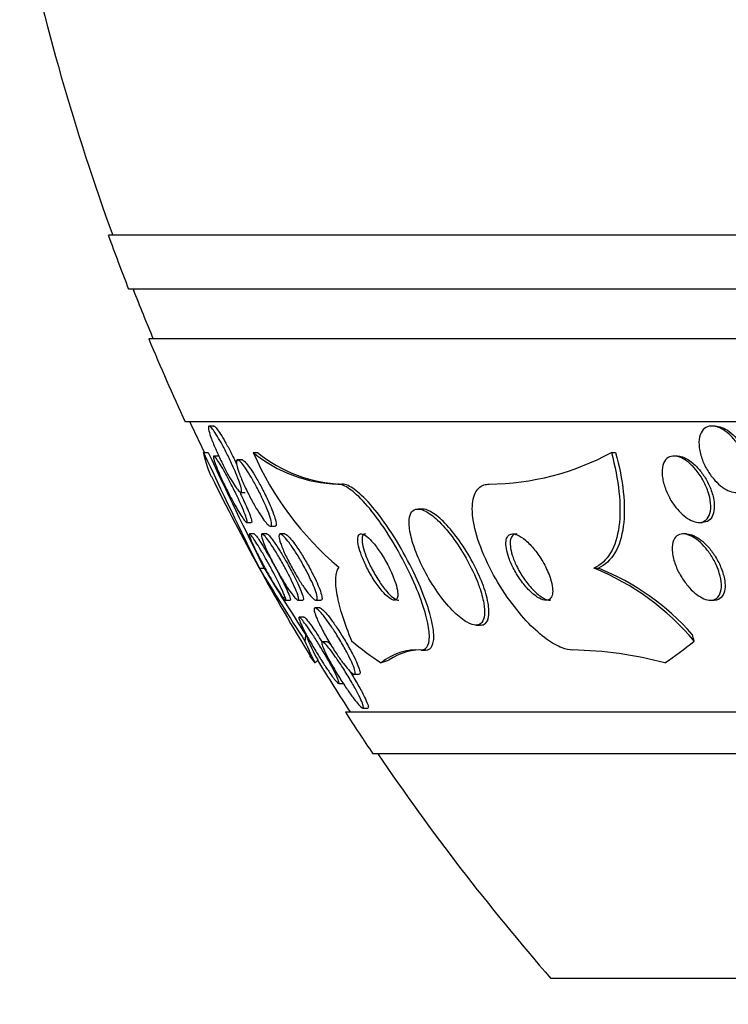
# Model space of a CAD drawing. Units: millimetres. Extents: x 0 to 986, y 0 to 1323.
# Drawn here: x 531 to 540, y 1208 to 1220 of the extents above; entities that cross this region are included whole.
import ezdxf
from ezdxf import colors
from ezdxf.entities.mleader import LeaderData, LeaderLine
from ezdxf.math import Vec2, Vec3

# ---------------------------------------------------------------- set-up
doc = ezdxf.new("R2010")
doc.units = ezdxf.units.MM
doc.layers.add('DV4_Défaut', color=7, linetype='Continuous')
doc.layers.add('Défaut', color=7, linetype='Continuous')

# ---------------------------------------------------------------- blocks, each defined once
blk = doc.blocks.new('_DOT')
at = {"color": 0}
blk.add_line((0, 0), (-1, 0), dxfattribs=at)
at = {"color": 0, "const_width": 0.333}
blk.add_lwpolyline([(-0.1665, 0, 1), (0.1665, 0, 1)], format="xyb", close=True, dxfattribs=at)
blk = doc.blocks.new('SE3')
at = {"layer": 'DV4_Défaut', "color": 7, "linetype": 'Continuous'}
for p, q in [((586.143, 1216.931), (532.476, 1216.931)), ((585.898, 1216.281), (532.721, 1216.281)), ((585.655, 1215.681), (532.963, 1215.681)), ((585.215, 1214.681), (533.404, 1214.681)), ((533.747, 1214.631), (533.693, 1214.631)), ((539.791, 1214.631), (539.75, 1214.631)), ((533.624, 1214.313), (533.68, 1214.313)), ((533.801, 1214.27), (533.749, 1214.27)), ((534.223, 1214.313), (534.274, 1214.313)), ((538.539, 1214.313), (538.59, 1214.313)), ((539.335, 1214.27), (539.294, 1214.27)), ((534.088, 1214.224), (534.033, 1214.224)), ((535.241, 1213.931), (535.292, 1213.931)), ((534.072, 1213.831), (534.127, 1213.831)), ((536.259, 1213.631), (536.21, 1213.631)), ((534.142, 1213.47), (534.198, 1213.47)), ((534.428, 1213.424), (534.486, 1213.424)), ((539.595, 1213.47), (539.638, 1213.47)), ((534.235, 1213.331), (534.179, 1213.331)), ((534.386, 1213.331), (534.33, 1213.331)), ((534.603, 1213.331), (534.547, 1213.331)), ((539.445, 1213.331), (539.402, 1213.331)), ((534.297, 1212.917), (534.354, 1212.917)), ((538.329, 1212.917), (538.382, 1212.917)), ((534.61, 1212.531), (534.669, 1212.531)), ((534.76, 1212.531), (534.818, 1212.531)), ((534.98, 1212.531), (535.037, 1212.531)), ((539.733, 1212.531), (539.776, 1212.531)), ((535.026, 1212.439), (534.97, 1212.439)), ((534.835, 1212.329), (534.778, 1212.329)), ((536.906, 1212.231), (536.957, 1212.231)), ((535.114, 1212.032), (535.057, 1212.032)), ((536.246, 1211.931), (536.299, 1211.931)), ((535.439, 1211.639), (535.496, 1211.639)), ((535.253, 1211.529), (535.31, 1211.529)), ((583.285, 1211.181), (535.333, 1211.181)), ((535.544, 1211.232), (535.602, 1211.232)), ((582.955, 1210.681), (535.664, 1210.681)), ((580.809, 1207.973), (537.809, 1207.973))]:
    blk.add_line(p, q, dxfattribs=at)
for centre, radius, start, end in [((559.309, 1226.681), 28.5, 191.9224, 200.0052), ((559.309, 1226.681), 28.55, 199.9687, 201.3629), ((559.309, 1226.681), 28.5, 201.4022, 202.7037), ((559.309, 1226.681), 28.55, 202.6617, 204.8545), ((559.309, 1226.681), 28.5, 204.9011, 205.7216), ((579.877, 1235.737), 50.974, 204.8535, 206.5952), ((580.9, 1236.237), 52.061, 204.9064, 206.6121), ((535.294, 1215.622), 1.692, 230.7212, 268.2222), ((537.677, 1215.813), 3.766, 203.4768, 229.9253), ((535.345, 1215.621), 1.69, 230.7051, 268.2195), ((537.045, 1217.049), 3.117, 270.4018, 298.6288), ((559.309, 1226.681), 28.55, 206.3217, 211.2868), ((556.814, 1226.386), 26.238, 210.8862, 213.1454), ((555.627, 1225.669), 24.802, 210.9406, 213.1144), ((537.184, 1210.072), 3.067, 39.9117, 68.071), ((537.303, 1210.184), 2.938, 41.1936, 68.4615), ((536.196, 1211.259), 0.674, 85.7199, 129.8038), ((536.258, 1211.213), 0.72, 86.6943, 123.7002), ((537.977, 1207.179), 4.754, 75.3141, 88.8582), ((559.309, 1226.681), 28.5, 211.4548, 212.9468), ((559.309, 1226.681), 28.55, 212.8818, 214.0849), ((559.309, 1226.681), 28.5, 214.1529, 221.0283)]:
    blk.add_arc(centre, radius, start, end, dxfattribs=at)
for centre, major_axis, ratio, start_param, end_param in [((535.085, 1210.956), (0, 2), 0.142786, 0.950249, 0.99825), ((535.555, 1226.681), (0, -15.37), 0.142786, -0.325659, -0.255938), ((538.839, 1210.956), (0, 2), 0.414982, -0.99825, -0.950249), ((535.555, 1226.681), (0, -15.463), 0.142786, -0.32732, -0.269604), ((537.473, 1226.681), (0, -15.463), 0.414982, -0.327863, -0.269604), ((537.473, 1226.681), (0, -15.463), 0.414982, 0.269604, 0.32732), ((535.241, 1199.931), (0, 12), 0.142786, 0.141393, 0.160569), ((536.56, 1199.931), (0, 12), 0.414982, 0.141393, 0.160569)]:
    blk.add_ellipse(centre, major_axis=major_axis, ratio=ratio, start_param=start_param, end_param=end_param, dxfattribs=at)
for points, knots in [([(534.014, 1214.063), (534.031, 1214.023), (534.046, 1213.984), (534.057, 1213.951), (534.068, 1213.918), (534.076, 1213.889), (534.08, 1213.869), (534.083, 1213.85), (534.083, 1213.838), (534.079, 1213.833), (534.075, 1213.829), (534.067, 1213.832), (534.057, 1213.841), (534.048, 1213.849), (534.035, 1213.864), (534.021, 1213.883), (534.006, 1213.903), (533.989, 1213.929), (533.971, 1213.958), (533.952, 1213.989), (533.931, 1214.025), (533.91, 1214.063), (533.888, 1214.105), (533.864, 1214.15), (533.842, 1214.196), (533.818, 1214.244), (533.795, 1214.294), (533.774, 1214.341), (533.753, 1214.389), (533.734, 1214.436), (533.719, 1214.476), (533.705, 1214.515), (533.694, 1214.549), (533.688, 1214.575), (533.682, 1214.598), (533.681, 1214.615), (533.683, 1214.624), (533.685, 1214.632), (533.691, 1214.634), (533.699, 1214.628), (533.707, 1214.623), (533.718, 1214.611), (533.731, 1214.595), (533.745, 1214.578), (533.76, 1214.555), (533.777, 1214.529), (533.795, 1214.501), (533.815, 1214.467), (533.835, 1214.432), (533.857, 1214.393), (533.879, 1214.35), (533.901, 1214.306), (533.925, 1214.259), (533.949, 1214.21), (533.97, 1214.163), (533.986, 1214.129), (534.001, 1214.095), (534.014, 1214.063)], [0, 0, 0, 0, 0.055919, 0.055919, 0.055919, 0.112153, 0.112153, 0.112153, 0.163694, 0.163694, 0.163694, 0.210683, 0.210683, 0.210683, 0.256428, 0.256428, 0.256428, 0.304092, 0.304092, 0.304092, 0.355961, 0.355961, 0.355961, 0.413086, 0.413086, 0.413086, 0.474596, 0.474596, 0.474596, 0.537256, 0.537256, 0.537256, 0.596591, 0.596591, 0.596591, 0.649838, 0.649838, 0.649838, 0.697833, 0.697833, 0.697833, 0.743663, 0.743663, 0.743663, 0.790549, 0.790549, 0.790549, 0.840984, 0.840984, 0.840984, 0.896427, 0.896427, 0.896427, 0.95672, 0.95672, 0.95672, 1, 1, 1, 1]), ([(533.745, 1214.631), (533.747, 1214.631), (533.749, 1214.631), (533.752, 1214.629), (533.76, 1214.625), (533.771, 1214.614), (533.783, 1214.598), (533.796, 1214.582), (533.812, 1214.56), (533.828, 1214.534), (533.846, 1214.507), (533.866, 1214.474), (533.885, 1214.439), (533.907, 1214.401), (533.93, 1214.359), (533.952, 1214.316), (533.975, 1214.269), (533.999, 1214.22), (534.021, 1214.173), (534.022, 1214.171), (534.023, 1214.169), (534.024, 1214.167)], [0, 0, 0, 0, 0.058552, 0.058552, 0.058552, 0.224248, 0.224248, 0.224248, 0.393055, 0.393055, 0.393055, 0.574227, 0.574227, 0.574227, 0.773357, 0.773357, 0.773357, 0.990371, 0.990371, 0.990371, 1, 1, 1, 1]), ([(540.018, 1214.47), (540.051, 1214.43), (540.082, 1214.386), (540.107, 1214.34), (540.132, 1214.294), (540.153, 1214.246), (540.168, 1214.199), (540.183, 1214.149), (540.192, 1214.1), (540.194, 1214.055), (540.196, 1214.01), (540.191, 1213.968), (540.179, 1213.934), (540.167, 1213.902), (540.149, 1213.876), (540.126, 1213.858), (540.105, 1213.842), (540.079, 1213.833), (540.051, 1213.832), (540.024, 1213.83), (539.995, 1213.835), (539.965, 1213.846), (539.936, 1213.857), (539.906, 1213.874), (539.876, 1213.895), (539.845, 1213.917), (539.815, 1213.945), (539.787, 1213.976), (539.756, 1214.009), (539.728, 1214.047), (539.703, 1214.087), (539.676, 1214.13), (539.653, 1214.177), (539.636, 1214.223), (539.617, 1214.272), (539.604, 1214.322), (539.598, 1214.369), (539.592, 1214.416), (539.593, 1214.46), (539.602, 1214.499), (539.61, 1214.535), (539.625, 1214.566), (539.646, 1214.588), (539.665, 1214.609), (539.689, 1214.622), (539.717, 1214.628), (539.742, 1214.633), (539.77, 1214.632), (539.8, 1214.624), (539.829, 1214.617), (539.859, 1214.603), (539.888, 1214.585), (539.919, 1214.566), (539.95, 1214.541), (539.978, 1214.513), (539.992, 1214.499), (540.005, 1214.485), (540.018, 1214.47)], [0, 0, 0, 0, 0.059825, 0.059825, 0.059825, 0.119474, 0.119474, 0.119474, 0.18202, 0.18202, 0.18202, 0.243773, 0.243773, 0.243773, 0.300535, 0.300535, 0.300535, 0.351033, 0.351033, 0.351033, 0.397479, 0.397479, 0.397479, 0.443338, 0.443338, 0.443338, 0.491628, 0.491628, 0.491628, 0.544434, 0.544434, 0.544434, 0.602497, 0.602497, 0.602497, 0.664503, 0.664503, 0.664503, 0.726821, 0.726821, 0.726821, 0.785058, 0.785058, 0.785058, 0.837092, 0.837092, 0.837092, 0.884372, 0.884372, 0.884372, 0.93014, 0.93014, 0.93014, 0.977506, 0.977506, 0.977506, 1, 1, 1, 1]), ([(539.79, 1214.631), (539.815, 1214.631), (539.842, 1214.626), (539.87, 1214.615), (539.9, 1214.604), (539.93, 1214.586), (539.959, 1214.565), (539.99, 1214.542), (540.021, 1214.514), (540.048, 1214.483), (540.062, 1214.467), (540.076, 1214.451), (540.089, 1214.434)], [0, 0, 0, 0, 0.267318, 0.267318, 0.267318, 0.551972, 0.551972, 0.551972, 0.851869, 0.851869, 0.851869, 1, 1, 1, 1]), ([(534.065, 1213.705), (534.084, 1213.663), (534.101, 1213.624), (534.114, 1213.59), (534.128, 1213.556), (534.138, 1213.527), (534.144, 1213.506), (534.149, 1213.487), (534.15, 1213.475), (534.147, 1213.471), (534.144, 1213.467), (534.138, 1213.471), (534.129, 1213.48), (534.12, 1213.489), (534.109, 1213.504), (534.095, 1213.524), (534.081, 1213.544), (534.065, 1213.57), (534.048, 1213.599), (534.029, 1213.63), (534.009, 1213.666), (533.988, 1213.703), (533.966, 1213.744), (533.942, 1213.789), (533.92, 1213.833), (533.895, 1213.881), (533.871, 1213.931), (533.849, 1213.978), (533.827, 1214.026), (533.806, 1214.073), (533.789, 1214.114), (533.773, 1214.153), (533.76, 1214.188), (533.752, 1214.214), (533.744, 1214.238), (533.741, 1214.255), (533.742, 1214.263), (533.742, 1214.271), (533.747, 1214.272), (533.754, 1214.265), (533.761, 1214.26), (533.772, 1214.248), (533.784, 1214.231), (533.796, 1214.213), (533.811, 1214.19), (533.827, 1214.164), (533.844, 1214.136), (533.864, 1214.103), (533.883, 1214.068), (533.905, 1214.029), (533.927, 1213.987), (533.949, 1213.944), (533.973, 1213.897), (533.998, 1213.849), (534.02, 1213.802), (534.036, 1213.769), (534.051, 1213.736), (534.065, 1213.705)], [0, 0, 0, 0, 0.057599, 0.057599, 0.057599, 0.115542, 0.115542, 0.115542, 0.168216, 0.168216, 0.168216, 0.215411, 0.215411, 0.215411, 0.260587, 0.260587, 0.260587, 0.307234, 0.307234, 0.307234, 0.357962, 0.357962, 0.357962, 0.414208, 0.414208, 0.414208, 0.475555, 0.475555, 0.475555, 0.539037, 0.539037, 0.539037, 0.599849, 0.599849, 0.599849, 0.654352, 0.654352, 0.654352, 0.702766, 0.702766, 0.702766, 0.74821, 0.74821, 0.74821, 0.794202, 0.794202, 0.794202, 0.843533, 0.843533, 0.843533, 0.897999, 0.897999, 0.897999, 0.957869, 0.957869, 0.957869, 1, 1, 1, 1]), ([(538.539, 1214.313), (538.584, 1214.146), (538.614, 1213.988), (538.646, 1213.687), (538.646, 1213.545), (538.613, 1213.298), (538.579, 1213.189), (538.478, 1213.018), (538.411, 1212.955), (538.329, 1212.917)], [0, 0, 0, 0, 0.25, 0.25, 0.5, 0.5, 0.75, 0.75, 1, 1, 1, 1]), ([(538.59, 1214.313), (538.635, 1214.146), (538.666, 1213.988), (538.698, 1213.687), (538.698, 1213.545), (538.666, 1213.298), (538.631, 1213.189), (538.531, 1213.018), (538.464, 1212.955), (538.382, 1212.917)], [0, 0, 0, 0, 0.25, 0.25, 0.5, 0.5, 0.75, 0.75, 1, 1, 1, 1]), ([(539.55, 1214.113), (539.583, 1214.074), (539.614, 1214.03), (539.639, 1213.985), (539.665, 1213.94), (539.687, 1213.893), (539.702, 1213.846), (539.719, 1213.797), (539.731, 1213.748), (539.735, 1213.702), (539.739, 1213.657), (539.736, 1213.614), (539.726, 1213.578), (539.716, 1213.545), (539.7, 1213.517), (539.678, 1213.498), (539.658, 1213.482), (539.633, 1213.472), (539.605, 1213.47), (539.58, 1213.468), (539.552, 1213.473), (539.523, 1213.484), (539.494, 1213.495), (539.465, 1213.512), (539.436, 1213.532), (539.407, 1213.554), (539.377, 1213.581), (539.35, 1213.611), (539.32, 1213.644), (539.292, 1213.681), (539.267, 1213.719), (539.24, 1213.762), (539.217, 1213.807), (539.199, 1213.853), (539.179, 1213.901), (539.164, 1213.951), (539.157, 1213.998), (539.149, 1214.045), (539.147, 1214.091), (539.154, 1214.13), (539.16, 1214.168), (539.173, 1214.2), (539.192, 1214.224), (539.21, 1214.245), (539.233, 1214.26), (539.26, 1214.266), (539.284, 1214.272), (539.312, 1214.27), (539.341, 1214.263), (539.368, 1214.255), (539.398, 1214.242), (539.427, 1214.223), (539.456, 1214.204), (539.486, 1214.18), (539.513, 1214.152), (539.526, 1214.14), (539.538, 1214.127), (539.55, 1214.113)], [0, 0, 0, 0, 0.05904, 0.05904, 0.05904, 0.117854, 0.117854, 0.117854, 0.180503, 0.180503, 0.180503, 0.243593, 0.243593, 0.243593, 0.302256, 0.302256, 0.302256, 0.354076, 0.354076, 0.354076, 0.400734, 0.400734, 0.400734, 0.445887, 0.445887, 0.445887, 0.492926, 0.492926, 0.492926, 0.544319, 0.544319, 0.544319, 0.601298, 0.601298, 0.601298, 0.663126, 0.663126, 0.663126, 0.72649, 0.72649, 0.72649, 0.786533, 0.786533, 0.786533, 0.840053, 0.840053, 0.840053, 0.887807, 0.887807, 0.887807, 0.933094, 0.933094, 0.933094, 0.979363, 0.979363, 0.979363, 1, 1, 1, 1]), ([(539.333, 1214.27), (539.352, 1214.27), (539.373, 1214.266), (539.394, 1214.259), (539.422, 1214.25), (539.451, 1214.235), (539.48, 1214.216), (539.509, 1214.195), (539.539, 1214.17), (539.567, 1214.141), (539.596, 1214.11), (539.625, 1214.074), (539.65, 1214.037), (539.677, 1213.996), (539.701, 1213.952), (539.721, 1213.907), (539.742, 1213.859), (539.758, 1213.81), (539.768, 1213.763), (539.775, 1213.729), (539.779, 1213.696), (539.779, 1213.665)], [0, 0, 0, 0, 0.100735, 0.100735, 0.100735, 0.234642, 0.234642, 0.234642, 0.372646, 0.372646, 0.372646, 0.522322, 0.522322, 0.522322, 0.688005, 0.688005, 0.688005, 0.868872, 0.868872, 0.868872, 1, 1, 1, 1]), ([(534.374, 1213.668), (534.391, 1213.627), (534.407, 1213.588), (534.418, 1213.554), (534.43, 1213.519), (534.438, 1213.489), (534.441, 1213.468), (534.444, 1213.448), (534.443, 1213.434), (534.439, 1213.428), (534.434, 1213.422), (534.426, 1213.423), (534.416, 1213.43), (534.405, 1213.437), (534.392, 1213.449), (534.377, 1213.467), (534.361, 1213.485), (534.343, 1213.509), (534.324, 1213.537), (534.304, 1213.567), (534.282, 1213.602), (534.259, 1213.639), (534.235, 1213.68), (534.21, 1213.725), (534.186, 1213.77), (534.161, 1213.819), (534.136, 1213.87), (534.114, 1213.918), (534.092, 1213.967), (534.071, 1214.015), (534.056, 1214.057), (534.041, 1214.097), (534.03, 1214.133), (534.024, 1214.16), (534.019, 1214.185), (534.017, 1214.203), (534.02, 1214.214), (534.023, 1214.223), (534.029, 1214.226), (534.038, 1214.222), (534.047, 1214.219), (534.059, 1214.209), (534.073, 1214.195), (534.087, 1214.179), (534.103, 1214.158), (534.121, 1214.134), (534.14, 1214.107), (534.161, 1214.075), (534.182, 1214.04), (534.206, 1214.002), (534.23, 1213.96), (534.254, 1213.916), (534.279, 1213.869), (534.304, 1213.82), (534.327, 1213.771), (534.344, 1213.736), (534.36, 1213.701), (534.374, 1213.668)], [0, 0, 0, 0, 0.05544, 0.05544, 0.05544, 0.111221, 0.111221, 0.111221, 0.161995, 0.161995, 0.161995, 0.208173, 0.208173, 0.208173, 0.253385, 0.253385, 0.253385, 0.300923, 0.300923, 0.300923, 0.35312, 0.35312, 0.35312, 0.410987, 0.410987, 0.410987, 0.473429, 0.473429, 0.473429, 0.536754, 0.536754, 0.536754, 0.596064, 0.596064, 0.596064, 0.648641, 0.648641, 0.648641, 0.695792, 0.695792, 0.695792, 0.740998, 0.740998, 0.740998, 0.787643, 0.787643, 0.787643, 0.838277, 0.838277, 0.838277, 0.894353, 0.894353, 0.894353, 0.955557, 0.955557, 0.955557, 1, 1, 1, 1]), ([(534.086, 1214.224), (534.09, 1214.224), (534.095, 1214.222), (534.102, 1214.218), (534.112, 1214.211), (534.125, 1214.198), (534.14, 1214.18), (534.156, 1214.162), (534.174, 1214.138), (534.193, 1214.11), (534.213, 1214.08), (534.235, 1214.045), (534.257, 1214.007), (534.282, 1213.966), (534.307, 1213.921), (534.33, 1213.876), (534.356, 1213.827), (534.381, 1213.777), (534.403, 1213.728), (534.419, 1213.693), (534.435, 1213.657), (534.448, 1213.625)], [0, 0, 0, 0, 0.0778827, 0.0778827, 0.0778827, 0.2121218, 0.2121218, 0.2121218, 0.3531167, 0.3531167, 0.3531167, 0.5076245, 0.5076245, 0.5076245, 0.6787108, 0.6787108, 0.6787108, 0.8634563, 0.8634563, 0.8634563, 1, 1, 1, 1]), ([(536.246, 1211.931), (536.267, 1211.931), (536.285, 1211.938), (536.3, 1211.95), (536.323, 1211.969), (536.337, 1212.003), (536.342, 1212.048), (536.348, 1212.096), (536.344, 1212.157), (536.331, 1212.227), (536.317, 1212.305), (536.293, 1212.397), (536.259, 1212.493), (536.222, 1212.602), (536.174, 1212.72), (536.118, 1212.839), (536.058, 1212.966), (535.988, 1213.097), (535.913, 1213.222), (535.84, 1213.345), (535.759, 1213.465), (535.679, 1213.568), (535.608, 1213.661), (535.535, 1213.743), (535.468, 1213.804), (535.41, 1213.857), (535.355, 1213.896), (535.309, 1213.916), (535.284, 1213.926), (535.261, 1213.931), (535.241, 1213.931)], [0, 0, 0, 0, 0.057121, 0.057121, 0.057121, 0.147993, 0.147993, 0.147993, 0.244285, 0.244285, 0.244285, 0.353151, 0.353151, 0.353151, 0.47536, 0.47536, 0.47536, 0.605985, 0.605985, 0.605985, 0.734042, 0.734042, 0.734042, 0.848545, 0.848545, 0.848545, 0.947161, 0.947161, 0.947161, 1, 1, 1, 1]), ([(536.299, 1211.931), (536.319, 1211.931), (536.336, 1211.937), (536.35, 1211.947), (536.374, 1211.965), (536.388, 1211.997), (536.395, 1212.041), (536.401, 1212.088), (536.398, 1212.148), (536.386, 1212.216), (536.373, 1212.293), (536.349, 1212.383), (536.317, 1212.478), (536.281, 1212.585), (536.234, 1212.702), (536.179, 1212.82), (536.12, 1212.947), (536.05, 1213.078), (535.976, 1213.204), (535.903, 1213.327), (535.822, 1213.448), (535.742, 1213.554), (535.67, 1213.648), (535.596, 1213.733), (535.528, 1213.796), (535.469, 1213.851), (535.413, 1213.892), (535.366, 1213.913), (535.339, 1213.925), (535.314, 1213.931), (535.292, 1213.931)], [0, 0, 0, 0, 0.052929, 0.052929, 0.052929, 0.143463, 0.143463, 0.143463, 0.239207, 0.239207, 0.239207, 0.347413, 0.347413, 0.347413, 0.469089, 0.469089, 0.469089, 0.599623, 0.599623, 0.599623, 0.728191, 0.728191, 0.728191, 0.843528, 0.843528, 0.843528, 0.942771, 0.942771, 0.942771, 1, 1, 1, 1]), ([(538.072, 1211.931), (538.034, 1211.931), (537.99, 1211.941), (537.945, 1211.958), (537.886, 1211.98), (537.822, 1212.017), (537.758, 1212.063), (537.687, 1212.115), (537.614, 1212.179), (537.543, 1212.252), (537.464, 1212.334), (537.386, 1212.429), (537.314, 1212.528), (537.233, 1212.64), (537.158, 1212.76), (537.095, 1212.881), (537.028, 1213.009), (536.971, 1213.14), (536.931, 1213.265), (536.892, 1213.385), (536.868, 1213.501), (536.863, 1213.601), (536.859, 1213.689), (536.87, 1213.767), (536.897, 1213.823), (536.92, 1213.871), (536.956, 1213.906), (537.001, 1213.921), (537.021, 1213.928), (537.043, 1213.931), (537.067, 1213.931)], [0, 0, 0, 0, 0.069043, 0.069043, 0.069043, 0.158113, 0.158113, 0.158113, 0.255765, 0.255765, 0.255765, 0.36617, 0.36617, 0.36617, 0.489707, 0.489707, 0.489707, 0.620684, 0.620684, 0.620684, 0.747687, 0.747687, 0.747687, 0.860335, 0.860335, 0.860335, 0.957487, 0.957487, 0.957487, 1, 1, 1, 1]), ([(534.055, 1213.843), (534.076, 1213.802), (534.095, 1213.76), (534.113, 1213.721), (534.129, 1213.687), (534.143, 1213.654), (534.156, 1213.625)], [0, 0, 0, 0, 0.534191, 0.534191, 0.534191, 1, 1, 1, 1]), ([(539.779, 1213.665), (539.779, 1213.627), (539.774, 1213.591), (539.763, 1213.561), (539.752, 1213.532), (539.734, 1213.507), (539.712, 1213.492), (539.691, 1213.477), (539.666, 1213.47), (539.638, 1213.47)], [0, 0, 0, 0, 0.343016, 0.343016, 0.343016, 0.688138, 0.688138, 0.688138, 1, 1, 1, 1]), ([(534.156, 1213.625), (534.17, 1213.59), (534.182, 1213.559), (534.19, 1213.535), (534.199, 1213.51), (534.204, 1213.491), (534.204, 1213.48), (534.205, 1213.473), (534.203, 1213.47), (534.2, 1213.47)], [0, 0, 0, 0, 0.375464, 0.375464, 0.375464, 0.753156, 0.753156, 0.753156, 1, 1, 1, 1]), ([(534.448, 1213.625), (534.463, 1213.587), (534.475, 1213.552), (534.484, 1213.522), (534.493, 1213.493), (534.498, 1213.468), (534.499, 1213.451), (534.5, 1213.436), (534.496, 1213.426), (534.49, 1213.424), (534.489, 1213.424), (534.488, 1213.424), (534.487, 1213.424)], [0, 0, 0, 0, 0.327593, 0.327593, 0.327593, 0.657143, 0.657143, 0.657143, 0.959267, 0.959267, 0.959267, 1, 1, 1, 1]), ([(536.92, 1212.764), (536.879, 1212.866), (536.826, 1212.974), (536.766, 1213.077), (536.714, 1213.164), (536.657, 1213.251), (536.597, 1213.327), (536.54, 1213.399), (536.48, 1213.465), (536.423, 1213.516), (536.373, 1213.561), (536.324, 1213.595), (536.28, 1213.614), (536.243, 1213.63), (536.209, 1213.635), (536.181, 1213.629), (536.156, 1213.622), (536.136, 1213.605), (536.122, 1213.58), (536.109, 1213.553), (536.102, 1213.518), (536.101, 1213.475), (536.1, 1213.43), (536.107, 1213.376), (536.12, 1213.318), (536.134, 1213.252), (536.157, 1213.18), (536.185, 1213.107), (536.217, 1213.025), (536.257, 1212.94), (536.303, 1212.857), (536.351, 1212.768), (536.407, 1212.68), (536.465, 1212.6), (536.522, 1212.521), (536.584, 1212.448), (536.644, 1212.389), (536.697, 1212.336), (536.751, 1212.293), (536.8, 1212.266), (536.841, 1212.243), (536.88, 1212.231), (536.911, 1212.232), (536.939, 1212.232), (536.962, 1212.244), (536.979, 1212.265), (536.995, 1212.286), (537.005, 1212.316), (537.009, 1212.354), (537.013, 1212.394), (537.01, 1212.443), (537, 1212.496), (536.99, 1212.556), (536.971, 1212.624), (536.947, 1212.693), (536.939, 1212.717), (536.93, 1212.74), (536.92, 1212.764)], [0, 0, 0, 0, 0.076711, 0.076711, 0.076711, 0.141903, 0.141903, 0.141903, 0.2038, 0.2038, 0.2038, 0.25809, 0.25809, 0.25809, 0.305402, 0.305402, 0.305402, 0.349589, 0.349589, 0.349589, 0.394607, 0.394607, 0.394607, 0.443492, 0.443492, 0.443492, 0.498244, 0.498244, 0.498244, 0.559253, 0.559253, 0.559253, 0.624202, 0.624202, 0.624202, 0.687822, 0.687822, 0.687822, 0.744622, 0.744622, 0.744622, 0.793428, 0.793428, 0.793428, 0.837679, 0.837679, 0.837679, 0.881799, 0.881799, 0.881799, 0.929279, 0.929279, 0.929279, 0.982486, 0.982486, 0.982486, 1, 1, 1, 1]), ([(537.046, 1212.529), (537.031, 1212.601), (537.005, 1212.683), (536.972, 1212.766), (536.938, 1212.848), (536.897, 1212.935), (536.85, 1213.02), (536.801, 1213.108), (536.745, 1213.197), (536.687, 1213.277), (536.63, 1213.354), (536.569, 1213.426), (536.51, 1213.483), (536.458, 1213.534), (536.405, 1213.575), (536.359, 1213.601), (536.321, 1213.621), (536.287, 1213.631), (536.258, 1213.631)], [0, 0, 0, 0, 0.176008, 0.176008, 0.176008, 0.35146, 0.35146, 0.35146, 0.536275, 0.536275, 0.536275, 0.715103, 0.715103, 0.715103, 0.873821, 0.873821, 0.873821, 1, 1, 1, 1]), ([(534.506, 1212.787), (534.529, 1212.743), (534.549, 1212.7), (534.566, 1212.664), (534.583, 1212.628), (534.597, 1212.596), (534.605, 1212.573), (534.613, 1212.552), (534.616, 1212.539), (534.615, 1212.534), (534.613, 1212.529), (534.608, 1212.532), (534.6, 1212.54), (534.592, 1212.549), (534.581, 1212.563), (534.568, 1212.581), (534.554, 1212.6), (534.538, 1212.624), (534.521, 1212.651), (534.502, 1212.681), (534.481, 1212.715), (534.46, 1212.75), (534.436, 1212.791), (534.411, 1212.834), (534.387, 1212.877), (534.36, 1212.925), (534.334, 1212.975), (534.309, 1213.022), (534.283, 1213.072), (534.258, 1213.12), (534.238, 1213.163), (534.218, 1213.205), (534.201, 1213.242), (534.19, 1213.27), (534.18, 1213.295), (534.174, 1213.314), (534.173, 1213.324), (534.173, 1213.332), (534.176, 1213.334), (534.183, 1213.328), (534.189, 1213.323), (534.199, 1213.312), (534.211, 1213.296), (534.223, 1213.279), (534.237, 1213.258), (534.254, 1213.233), (534.271, 1213.206), (534.29, 1213.175), (534.31, 1213.141), (534.333, 1213.104), (534.356, 1213.063), (534.38, 1213.021), (534.406, 1212.975), (534.432, 1212.927), (534.457, 1212.88), (534.474, 1212.848), (534.491, 1212.817), (534.506, 1212.787)], [0, 0, 0, 0, 0.060032, 0.060032, 0.060032, 0.120481, 0.120481, 0.120481, 0.174378, 0.174378, 0.174378, 0.221207, 0.221207, 0.221207, 0.26504, 0.26504, 0.26504, 0.310038, 0.310038, 0.310038, 0.359313, 0.359313, 0.359313, 0.414816, 0.414816, 0.414816, 0.476643, 0.476643, 0.476643, 0.541943, 0.541943, 0.541943, 0.605098, 0.605098, 0.605098, 0.661049, 0.661049, 0.661049, 0.709371, 0.709371, 0.709371, 0.753651, 0.753651, 0.753651, 0.798072, 0.798072, 0.798072, 0.845916, 0.845916, 0.845916, 0.899437, 0.899437, 0.899437, 0.959405, 0.959405, 0.959405, 1, 1, 1, 1]), ([(534.232, 1213.331), (534.235, 1213.331), (534.24, 1213.328), (534.246, 1213.321), (534.255, 1213.312), (534.266, 1213.297), (534.28, 1213.278), (534.293, 1213.258), (534.31, 1213.233), (534.327, 1213.206), (534.346, 1213.175), (534.367, 1213.141), (534.388, 1213.104), (534.412, 1213.064), (534.437, 1213.02), (534.461, 1212.976), (534.488, 1212.928), (534.515, 1212.878), (534.54, 1212.831), (534.557, 1212.797), (534.574, 1212.764), (534.59, 1212.733)], [0, 0, 0, 0, 0.102103, 0.102103, 0.102103, 0.23312, 0.23312, 0.23312, 0.368163, 0.368163, 0.368163, 0.516063, 0.516063, 0.516063, 0.682371, 0.682371, 0.682371, 0.867256, 0.867256, 0.867256, 1, 1, 1, 1]), ([(534.674, 1212.791), (534.695, 1212.748), (534.714, 1212.706), (534.73, 1212.67), (534.745, 1212.634), (534.757, 1212.601), (534.764, 1212.578), (534.77, 1212.557), (534.771, 1212.542), (534.769, 1212.535), (534.766, 1212.53), (534.76, 1212.53), (534.75, 1212.537), (534.741, 1212.544), (534.729, 1212.556), (534.715, 1212.573), (534.7, 1212.591), (534.683, 1212.614), (534.664, 1212.64), (534.644, 1212.669), (534.622, 1212.703), (534.6, 1212.738), (534.575, 1212.778), (534.549, 1212.822), (534.524, 1212.866), (534.497, 1212.914), (534.469, 1212.964), (534.445, 1213.013), (534.419, 1213.063), (534.395, 1213.112), (534.375, 1213.156), (534.357, 1213.198), (534.342, 1213.236), (534.332, 1213.265), (534.324, 1213.29), (534.32, 1213.31), (534.32, 1213.321), (534.321, 1213.331), (534.325, 1213.334), (534.333, 1213.33), (534.341, 1213.326), (534.352, 1213.317), (534.365, 1213.302), (534.378, 1213.287), (534.394, 1213.267), (534.411, 1213.243), (534.429, 1213.217), (534.45, 1213.187), (534.471, 1213.153), (534.495, 1213.116), (534.519, 1213.075), (534.544, 1213.033), (534.571, 1212.987), (534.598, 1212.938), (534.623, 1212.89), (534.641, 1212.857), (534.658, 1212.823), (534.674, 1212.791)], [0, 0, 0, 0, 0.058323, 0.058323, 0.058323, 0.117064, 0.117064, 0.117064, 0.169428, 0.169428, 0.169428, 0.215448, 0.215448, 0.215448, 0.259311, 0.259311, 0.259311, 0.304967, 0.304967, 0.304967, 0.355312, 0.355312, 0.355312, 0.412013, 0.412013, 0.412013, 0.474698, 0.474698, 0.474698, 0.539948, 0.539948, 0.539948, 0.601977, 0.601977, 0.601977, 0.656411, 0.656411, 0.656411, 0.703749, 0.703749, 0.703749, 0.747863, 0.747863, 0.747863, 0.792777, 0.792777, 0.792777, 0.841569, 0.841569, 0.841569, 0.896262, 0.896262, 0.896262, 0.957236, 0.957236, 0.957236, 1, 1, 1, 1]), ([(534.384, 1213.331), (534.386, 1213.331), (534.39, 1213.33), (534.393, 1213.328), (534.402, 1213.322), (534.414, 1213.311), (534.427, 1213.295), (534.441, 1213.278), (534.458, 1213.256), (534.476, 1213.231), (534.495, 1213.203), (534.517, 1213.17), (534.538, 1213.136), (534.563, 1213.097), (534.588, 1213.054), (534.613, 1213.011), (534.64, 1212.963), (534.667, 1212.914), (534.692, 1212.866), (534.711, 1212.831), (534.728, 1212.797), (534.744, 1212.764)], [0, 0, 0, 0, 0.064163, 0.064163, 0.064163, 0.200763, 0.200763, 0.200763, 0.341651, 0.341651, 0.341651, 0.495909, 0.495909, 0.495909, 0.669197, 0.669197, 0.669197, 0.861554, 0.861554, 0.861554, 1, 1, 1, 1]), ([(534.949, 1212.705), (534.964, 1212.67), (534.975, 1212.638), (534.983, 1212.612), (534.991, 1212.585), (534.995, 1212.564), (534.994, 1212.55), (534.993, 1212.538), (534.988, 1212.531), (534.98, 1212.531), (534.972, 1212.532), (534.961, 1212.538), (534.948, 1212.55), (534.934, 1212.561), (534.918, 1212.578), (534.9, 1212.6), (534.881, 1212.623), (534.859, 1212.651), (534.838, 1212.682), (534.813, 1212.717), (534.787, 1212.757), (534.762, 1212.798), (534.734, 1212.844), (534.706, 1212.892), (534.68, 1212.941), (534.652, 1212.992), (534.626, 1213.043), (534.604, 1213.091), (534.583, 1213.138), (534.565, 1213.183), (534.552, 1213.22), (534.541, 1213.253), (534.534, 1213.281), (534.532, 1213.3), (534.531, 1213.317), (534.533, 1213.327), (534.54, 1213.33), (534.546, 1213.333), (534.555, 1213.33), (534.568, 1213.321), (534.58, 1213.313), (534.595, 1213.298), (534.611, 1213.28), (534.629, 1213.259), (534.649, 1213.234), (534.669, 1213.205), (534.693, 1213.173), (534.717, 1213.137), (534.741, 1213.098), (534.769, 1213.055), (534.796, 1213.009), (534.822, 1212.962), (534.851, 1212.912), (534.878, 1212.86), (534.901, 1212.811), (534.919, 1212.774), (534.936, 1212.738), (534.949, 1212.705)], [0, 0, 0, 0, 0.051067, 0.051067, 0.051067, 0.102468, 0.102468, 0.102468, 0.149389, 0.149389, 0.149389, 0.193278, 0.193278, 0.193278, 0.238167, 0.238167, 0.238167, 0.287213, 0.287213, 0.287213, 0.34243, 0.34243, 0.34243, 0.404023, 0.404023, 0.404023, 0.469292, 0.469292, 0.469292, 0.532697, 0.532697, 0.532697, 0.589051, 0.589051, 0.589051, 0.637682, 0.637682, 0.637682, 0.682072, 0.682072, 0.682072, 0.726427, 0.726427, 0.726427, 0.774077, 0.774077, 0.774077, 0.827326, 0.827326, 0.827326, 0.887032, 0.887032, 0.887032, 0.951549, 0.951549, 0.951549, 1, 1, 1, 1]), ([(534.601, 1213.331), (534.606, 1213.331), (534.613, 1213.329), (534.621, 1213.323), (534.633, 1213.315), (534.648, 1213.301), (534.664, 1213.283), (534.681, 1213.264), (534.701, 1213.239), (534.721, 1213.211), (534.744, 1213.18), (534.768, 1213.144), (534.793, 1213.107), (534.82, 1213.064), (534.847, 1213.018), (534.873, 1212.972), (534.902, 1212.922), (534.929, 1212.87), (534.953, 1212.821), (534.972, 1212.784), (534.988, 1212.748), (535.002, 1212.714)], [0, 0, 0, 0, 0.088159, 0.088159, 0.088159, 0.215574, 0.215574, 0.215574, 0.351962, 0.351962, 0.351962, 0.504204, 0.504204, 0.504204, 0.675148, 0.675148, 0.675148, 0.860627, 0.860627, 0.860627, 1, 1, 1, 1]), ([(535.914, 1212.803), (535.892, 1212.859), (535.864, 1212.92), (535.831, 1212.98), (535.804, 1213.031), (535.772, 1213.083), (535.74, 1213.129), (535.71, 1213.172), (535.679, 1213.213), (535.649, 1213.245), (535.623, 1213.274), (535.597, 1213.297), (535.575, 1213.311), (535.555, 1213.324), (535.538, 1213.331), (535.524, 1213.331), (535.51, 1213.332), (535.5, 1213.326), (535.493, 1213.315), (535.486, 1213.304), (535.482, 1213.288), (535.482, 1213.267), (535.481, 1213.244), (535.485, 1213.216), (535.492, 1213.184), (535.5, 1213.149), (535.513, 1213.109), (535.528, 1213.068), (535.546, 1213.022), (535.568, 1212.973), (535.593, 1212.924), (535.619, 1212.872), (535.649, 1212.82), (535.681, 1212.771), (535.711, 1212.725), (535.743, 1212.68), (535.775, 1212.643), (535.803, 1212.611), (535.831, 1212.583), (535.855, 1212.564), (535.877, 1212.547), (535.896, 1212.537), (535.912, 1212.533), (535.927, 1212.53), (535.939, 1212.532), (535.948, 1212.54), (535.956, 1212.548), (535.962, 1212.562), (535.964, 1212.58), (535.966, 1212.6), (535.964, 1212.625), (535.959, 1212.653), (535.953, 1212.685), (535.943, 1212.722), (535.93, 1212.761), (535.925, 1212.774), (535.92, 1212.789), (535.914, 1212.803)], [0, 0, 0, 0, 0.076519, 0.076519, 0.076519, 0.142058, 0.142058, 0.142058, 0.203051, 0.203051, 0.203051, 0.255845, 0.255845, 0.255845, 0.301984, 0.301984, 0.301984, 0.345733, 0.345733, 0.345733, 0.391042, 0.391042, 0.391042, 0.440845, 0.440845, 0.440845, 0.496954, 0.496954, 0.496954, 0.55931, 0.55931, 0.55931, 0.624851, 0.624851, 0.624851, 0.68772, 0.68772, 0.68772, 0.742855, 0.742855, 0.742855, 0.790257, 0.790257, 0.790257, 0.83396, 0.83396, 0.83396, 0.878315, 0.878315, 0.878315, 0.926622, 0.926622, 0.926622, 0.981049, 0.981049, 0.981049, 1, 1, 1, 1]), ([(535.574, 1213.331), (535.561, 1213.331), (535.551, 1213.326), (535.544, 1213.315), (535.537, 1213.303), (535.534, 1213.286), (535.534, 1213.265), (535.533, 1213.242), (535.537, 1213.214), (535.545, 1213.183), (535.553, 1213.147), (535.565, 1213.107), (535.581, 1213.065), (535.599, 1213.019), (535.621, 1212.97), (535.647, 1212.921), (535.673, 1212.869), (535.703, 1212.817), (535.735, 1212.769), (535.765, 1212.722), (535.798, 1212.678), (535.829, 1212.641), (535.857, 1212.609), (535.885, 1212.582), (535.909, 1212.563), (535.931, 1212.547), (535.95, 1212.536), (535.966, 1212.533), (535.97, 1212.532), (535.973, 1212.531), (535.977, 1212.531)], [0, 0, 0, 0, 0.0870145, 0.0870145, 0.0870145, 0.1777286, 0.1777286, 0.1777286, 0.2775557, 0.2775557, 0.2775557, 0.3900852, 0.3900852, 0.3900852, 0.5151121, 0.5151121, 0.5151121, 0.6463598, 0.6463598, 0.6463598, 0.7719978, 0.7719978, 0.7719978, 0.8819772, 0.8819772, 0.8819772, 0.9765231, 0.9765231, 0.9765231, 1, 1, 1, 1]), ([(537.795, 1212.819), (537.774, 1212.877), (537.745, 1212.939), (537.711, 1212.998), (537.682, 1213.048), (537.648, 1213.096), (537.613, 1213.14), (537.578, 1213.184), (537.54, 1213.224), (537.503, 1213.255), (537.469, 1213.284), (537.435, 1213.306), (537.404, 1213.319), (537.377, 1213.33), (537.352, 1213.334), (537.332, 1213.33), (537.314, 1213.326), (537.299, 1213.316), (537.288, 1213.301), (537.278, 1213.286), (537.271, 1213.266), (537.269, 1213.242), (537.266, 1213.217), (537.267, 1213.187), (537.273, 1213.155), (537.278, 1213.119), (537.289, 1213.08), (537.303, 1213.041), (537.319, 1212.996), (537.34, 1212.95), (537.365, 1212.904), (537.391, 1212.855), (537.422, 1212.805), (537.456, 1212.76), (537.49, 1212.713), (537.528, 1212.67), (537.566, 1212.634), (537.601, 1212.601), (537.638, 1212.573), (537.671, 1212.555), (537.7, 1212.54), (537.728, 1212.531), (537.751, 1212.531), (537.771, 1212.532), (537.789, 1212.538), (537.802, 1212.551), (537.814, 1212.563), (537.823, 1212.581), (537.827, 1212.603), (537.832, 1212.625), (537.832, 1212.652), (537.829, 1212.682), (537.826, 1212.715), (537.817, 1212.751), (537.805, 1212.789), (537.802, 1212.799), (537.799, 1212.809), (537.795, 1212.819)], [0, 0, 0, 0, 0.076611, 0.076611, 0.076611, 0.140943, 0.140943, 0.140943, 0.205775, 0.205775, 0.205775, 0.264624, 0.264624, 0.264624, 0.31521, 0.31521, 0.31521, 0.360226, 0.360226, 0.360226, 0.404044, 0.404044, 0.404044, 0.450335, 0.450335, 0.450335, 0.501751, 0.501751, 0.501751, 0.559693, 0.559693, 0.559693, 0.62337, 0.62337, 0.62337, 0.6888, 0.6888, 0.6888, 0.749848, 0.749848, 0.749848, 0.802579, 0.802579, 0.802579, 0.848469, 0.848469, 0.848469, 0.891946, 0.891946, 0.891946, 0.937101, 0.937101, 0.937101, 0.98693, 0.98693, 0.98693, 1, 1, 1, 1]), ([(537.4, 1213.331), (537.38, 1213.331), (537.363, 1213.325), (537.35, 1213.313), (537.337, 1213.301), (537.328, 1213.283), (537.323, 1213.262), (537.318, 1213.239), (537.318, 1213.212), (537.321, 1213.182), (537.324, 1213.15), (537.332, 1213.113), (537.344, 1213.076), (537.357, 1213.033), (537.375, 1212.989), (537.396, 1212.945), (537.42, 1212.896), (537.449, 1212.846), (537.48, 1212.8), (537.513, 1212.751), (537.549, 1212.705), (537.587, 1212.666), (537.623, 1212.628), (537.66, 1212.595), (537.696, 1212.571), (537.727, 1212.551), (537.758, 1212.537), (537.784, 1212.533), (537.791, 1212.532), (537.797, 1212.531), (537.803, 1212.531)], [0, 0, 0, 0, 0.091594, 0.091594, 0.091594, 0.179066, 0.179066, 0.179066, 0.269642, 0.269642, 0.269642, 0.369217, 0.369217, 0.369217, 0.481447, 0.481447, 0.481447, 0.606244, 0.606244, 0.606244, 0.737489, 0.737489, 0.737489, 0.863424, 0.863424, 0.863424, 0.973836, 0.973836, 0.973836, 1, 1, 1, 1]), ([(539.839, 1212.86), (539.854, 1212.811), (539.863, 1212.763), (539.864, 1212.721), (539.866, 1212.678), (539.86, 1212.638), (539.847, 1212.607), (539.835, 1212.579), (539.815, 1212.557), (539.791, 1212.544), (539.77, 1212.533), (539.743, 1212.529), (539.715, 1212.533), (539.689, 1212.536), (539.661, 1212.545), (539.632, 1212.56), (539.604, 1212.574), (539.575, 1212.594), (539.546, 1212.617), (539.516, 1212.642), (539.487, 1212.672), (539.46, 1212.704), (539.43, 1212.74), (539.402, 1212.779), (539.378, 1212.819), (539.351, 1212.864), (539.328, 1212.912), (539.311, 1212.958), (539.292, 1213.008), (539.279, 1213.058), (539.274, 1213.105), (539.268, 1213.151), (539.27, 1213.194), (539.28, 1213.23), (539.289, 1213.263), (539.305, 1213.29), (539.328, 1213.307), (539.347, 1213.323), (539.372, 1213.331), (539.4, 1213.331), (539.425, 1213.332), (539.453, 1213.326), (539.482, 1213.314), (539.51, 1213.302), (539.539, 1213.285), (539.567, 1213.264), (539.597, 1213.241), (539.626, 1213.214), (539.653, 1213.184), (539.683, 1213.151), (539.712, 1213.115), (539.737, 1213.076), (539.765, 1213.033), (539.789, 1212.988), (539.809, 1212.943), (539.821, 1212.915), (539.831, 1212.887), (539.839, 1212.86)], [0, 0, 0, 0, 0.063149, 0.063149, 0.063149, 0.126643, 0.126643, 0.126643, 0.184274, 0.184274, 0.184274, 0.233801, 0.233801, 0.233801, 0.278362, 0.278362, 0.278362, 0.3224, 0.3224, 0.3224, 0.369497, 0.369497, 0.369497, 0.422143, 0.422143, 0.422143, 0.481372, 0.481372, 0.481372, 0.545718, 0.545718, 0.545718, 0.610556, 0.610556, 0.610556, 0.669995, 0.669995, 0.669995, 0.721328, 0.721328, 0.721328, 0.766806, 0.766806, 0.766806, 0.810694, 0.810694, 0.810694, 0.856706, 0.856706, 0.856706, 0.907554, 0.907554, 0.907554, 0.964757, 0.964757, 0.964757, 1, 1, 1, 1]), ([(539.445, 1213.331), (539.445, 1213.331), (539.446, 1213.331), (539.447, 1213.331), (539.472, 1213.331), (539.5, 1213.324), (539.529, 1213.312), (539.557, 1213.3), (539.586, 1213.282), (539.614, 1213.26), (539.644, 1213.237), (539.674, 1213.21), (539.701, 1213.179), (539.731, 1213.146), (539.759, 1213.108), (539.784, 1213.07), (539.812, 1213.026), (539.836, 1212.981), (539.855, 1212.935), (539.876, 1212.886), (539.891, 1212.836), (539.9, 1212.789), (539.906, 1212.754), (539.909, 1212.721), (539.908, 1212.69)], [0, 0, 0, 0, 0.004244, 0.004244, 0.004244, 0.131405, 0.131405, 0.131405, 0.254717, 0.254717, 0.254717, 0.384501, 0.384501, 0.384501, 0.528249, 0.528249, 0.528249, 0.690016, 0.690016, 0.690016, 0.867893, 0.867893, 0.867893, 1, 1, 1, 1]), ([(535.252, 1212.931), (535.23, 1212.9), (535.217, 1212.855), (535.21, 1212.743), (535.216, 1212.674), (535.259, 1212.442), (535.32, 1212.251), (535.407, 1212.042)], [0, 0, 0, 0, 0.25, 0.25, 0.5, 0.5, 1, 1, 1, 1]), ([(534.59, 1212.733), (534.609, 1212.694), (534.627, 1212.657), (534.64, 1212.626), (534.654, 1212.596), (534.664, 1212.57), (534.669, 1212.554), (534.673, 1212.539), (534.673, 1212.531), (534.669, 1212.531)], [0, 0, 0, 0, 0.345471, 0.345471, 0.345471, 0.693503, 0.693503, 0.693503, 1, 1, 1, 1]), ([(534.744, 1212.764), (534.763, 1212.723), (534.781, 1212.684), (534.795, 1212.65), (534.809, 1212.617), (534.819, 1212.588), (534.824, 1212.567), (534.828, 1212.549), (534.828, 1212.537), (534.824, 1212.533), (534.823, 1212.532), (534.821, 1212.531), (534.82, 1212.531)], [0, 0, 0, 0, 0.319467, 0.319467, 0.319467, 0.641275, 0.641275, 0.641275, 0.928378, 0.928378, 0.928378, 1, 1, 1, 1]), ([(535.002, 1212.714), (535.018, 1212.679), (535.03, 1212.646), (535.038, 1212.618), (535.047, 1212.591), (535.051, 1212.568), (535.051, 1212.553), (535.051, 1212.539), (535.047, 1212.532), (535.039, 1212.531), (535.038, 1212.531), (535.038, 1212.531), (535.038, 1212.531)], [0, 0, 0, 0, 0.338306, 0.338306, 0.338306, 0.678893, 0.678893, 0.678893, 0.988569, 0.988569, 0.988569, 1, 1, 1, 1]), ([(539.908, 1212.69), (539.906, 1212.655), (539.899, 1212.624), (539.886, 1212.598), (539.873, 1212.573), (539.854, 1212.553), (539.83, 1212.542), (539.815, 1212.535), (539.797, 1212.532), (539.778, 1212.531)], [0, 0, 0, 0, 0.377088, 0.377088, 0.377088, 0.756911, 0.756911, 0.756911, 1, 1, 1, 1]), ([(536.96, 1212.232), (536.984, 1212.232), (537.004, 1212.239), (537.02, 1212.253), (537.039, 1212.27), (537.052, 1212.296), (537.058, 1212.33), (537.065, 1212.366), (537.065, 1212.411), (537.058, 1212.461), (537.055, 1212.483), (537.052, 1212.506), (537.046, 1212.529)], [0, 0, 0, 0, 0.250903, 0.250903, 0.250903, 0.548509, 0.548509, 0.548509, 0.864576, 0.864576, 0.864576, 1, 1, 1, 1]), ([(535.384, 1211.839), (535.402, 1211.801), (535.418, 1211.766), (535.43, 1211.736), (535.441, 1211.707), (535.449, 1211.682), (535.451, 1211.665), (535.452, 1211.65), (535.45, 1211.641), (535.443, 1211.639), (535.437, 1211.638), (535.427, 1211.642), (535.415, 1211.652), (535.402, 1211.661), (535.387, 1211.676), (535.37, 1211.695), (535.352, 1211.716), (535.331, 1211.741), (535.309, 1211.77), (535.285, 1211.802), (535.259, 1211.839), (535.233, 1211.877), (535.203, 1211.921), (535.173, 1211.968), (535.145, 1212.015), (535.114, 1212.067), (535.084, 1212.119), (535.058, 1212.169), (535.032, 1212.219), (535.008, 1212.267), (534.991, 1212.307), (534.978, 1212.338), (534.968, 1212.366), (534.962, 1212.387), (534.956, 1212.408), (534.955, 1212.424), (534.958, 1212.432), (534.961, 1212.44), (534.968, 1212.441), (534.978, 1212.436), (534.987, 1212.431), (535, 1212.421), (535.015, 1212.406), (535.03, 1212.391), (535.049, 1212.37), (535.068, 1212.346), (535.09, 1212.319), (535.113, 1212.287), (535.137, 1212.253), (535.164, 1212.215), (535.192, 1212.172), (535.22, 1212.129), (535.251, 1212.08), (535.281, 1212.029), (535.309, 1211.98), (535.336, 1211.931), (535.362, 1211.883), (535.384, 1211.839)], [0, 0, 0, 0, 0.05346, 0.05346, 0.05346, 0.107365, 0.107365, 0.107365, 0.155078, 0.155078, 0.155078, 0.198029, 0.198029, 0.198029, 0.241026, 0.241026, 0.241026, 0.287855, 0.287855, 0.287855, 0.341154, 0.341154, 0.341154, 0.401973, 0.401973, 0.401973, 0.468415, 0.468415, 0.468415, 0.534774, 0.534774, 0.534774, 0.584267, 0.584267, 0.584267, 0.634103, 0.634103, 0.634103, 0.678656, 0.678656, 0.678656, 0.721237, 0.721237, 0.721237, 0.765964, 0.765964, 0.765964, 0.815904, 0.815904, 0.815904, 0.872964, 0.872964, 0.872964, 0.936957, 0.936957, 0.936957, 1, 1, 1, 1]), ([(535.024, 1212.439), (535.025, 1212.439), (535.026, 1212.439), (535.028, 1212.439), (535.036, 1212.437), (535.047, 1212.429), (535.06, 1212.417), (535.074, 1212.405), (535.091, 1212.387), (535.109, 1212.365), (535.129, 1212.341), (535.152, 1212.313), (535.174, 1212.281), (535.2, 1212.246), (535.227, 1212.206), (535.254, 1212.165), (535.284, 1212.119), (535.315, 1212.07), (535.343, 1212.021), (535.373, 1211.969), (535.402, 1211.917), (535.427, 1211.868), (535.446, 1211.832), (535.462, 1211.797), (535.476, 1211.766)], [0, 0, 0, 0, 0.016846, 0.016846, 0.016846, 0.13032, 0.13032, 0.13032, 0.246844, 0.246844, 0.246844, 0.375359, 0.375359, 0.375359, 0.521926, 0.521926, 0.521926, 0.687938, 0.687938, 0.687938, 0.866287, 0.866287, 0.866287, 1, 1, 1, 1]), ([(535.173, 1211.724), (535.193, 1211.685), (535.212, 1211.65), (535.226, 1211.62), (535.24, 1211.59), (535.25, 1211.565), (535.254, 1211.549), (535.258, 1211.535), (535.258, 1211.528), (535.253, 1211.529), (535.248, 1211.529), (535.24, 1211.536), (535.229, 1211.548), (535.218, 1211.559), (535.204, 1211.576), (535.188, 1211.597), (535.171, 1211.619), (535.152, 1211.645), (535.132, 1211.675), (535.109, 1211.708), (535.085, 1211.744), (535.06, 1211.783), (535.032, 1211.826), (535.003, 1211.873), (534.976, 1211.919), (534.945, 1211.969), (534.915, 1212.021), (534.888, 1212.069), (534.861, 1212.118), (534.836, 1212.166), (534.817, 1212.205), (534.802, 1212.236), (534.789, 1212.263), (534.782, 1212.284), (534.774, 1212.304), (534.77, 1212.319), (534.771, 1212.325), (534.772, 1212.331), (534.777, 1212.33), (534.786, 1212.323), (534.794, 1212.316), (534.806, 1212.303), (534.819, 1212.287), (534.833, 1212.269), (534.85, 1212.247), (534.868, 1212.222), (534.888, 1212.194), (534.91, 1212.161), (534.932, 1212.127), (534.958, 1212.088), (534.984, 1212.046), (535.011, 1212.004), (535.04, 1211.955), (535.07, 1211.905), (535.098, 1211.858), (535.125, 1211.811), (535.15, 1211.765), (535.173, 1211.724)], [0, 0, 0, 0, 0.056284, 0.056284, 0.056284, 0.113067, 0.113067, 0.113067, 0.16263, 0.16263, 0.16263, 0.206088, 0.206088, 0.206088, 0.248522, 0.248522, 0.248522, 0.294066, 0.294066, 0.294066, 0.345658, 0.345658, 0.345658, 0.404846, 0.404846, 0.404846, 0.470558, 0.470558, 0.470558, 0.537838, 0.537838, 0.537838, 0.589246, 0.589246, 0.589246, 0.641062, 0.641062, 0.641062, 0.686637, 0.686637, 0.686637, 0.7291, 0.7291, 0.7291, 0.77288, 0.77288, 0.77288, 0.821319, 0.821319, 0.821319, 0.876671, 0.876671, 0.876671, 0.939387, 0.939387, 0.939387, 1, 1, 1, 1]), ([(534.832, 1212.329), (534.835, 1212.329), (534.839, 1212.326), (534.844, 1212.322), (534.853, 1212.315), (534.864, 1212.302), (534.878, 1212.285), (534.892, 1212.267), (534.909, 1212.245), (534.927, 1212.219), (534.947, 1212.191), (534.969, 1212.158), (534.992, 1212.124), (535.012, 1212.093), (535.033, 1212.06), (535.054, 1212.027)], [0, 0, 0, 0, 0.132878, 0.132878, 0.132878, 0.339035, 0.339035, 0.339035, 0.552249, 0.552249, 0.552249, 0.788639, 0.788639, 0.788639, 1, 1, 1, 1]), ([(535.467, 1211.438), (535.488, 1211.399), (535.507, 1211.363), (535.521, 1211.332), (535.535, 1211.301), (535.545, 1211.274), (535.549, 1211.257), (535.553, 1211.242), (535.552, 1211.233), (535.547, 1211.232), (535.542, 1211.231), (535.533, 1211.236), (535.521, 1211.246), (535.51, 1211.256), (535.496, 1211.271), (535.479, 1211.29), (535.462, 1211.31), (535.442, 1211.336), (535.421, 1211.363), (535.397, 1211.395), (535.372, 1211.431), (535.347, 1211.469), (535.317, 1211.512), (535.287, 1211.558), (535.258, 1211.604), (535.226, 1211.655), (535.195, 1211.708), (535.167, 1211.757), (535.139, 1211.807), (535.113, 1211.856), (535.093, 1211.898), (535.078, 1211.929), (535.065, 1211.957), (535.058, 1211.979), (535.05, 1212.001), (535.046, 1212.017), (535.048, 1212.025), (535.049, 1212.033), (535.055, 1212.033), (535.064, 1212.028), (535.072, 1212.023), (535.084, 1212.012), (535.098, 1211.997), (535.112, 1211.982), (535.13, 1211.961), (535.148, 1211.937), (535.169, 1211.911), (535.191, 1211.88), (535.215, 1211.847), (535.241, 1211.809), (535.269, 1211.767), (535.297, 1211.725), (535.328, 1211.677), (535.359, 1211.627), (535.388, 1211.578), (535.416, 1211.53), (535.444, 1211.482), (535.467, 1211.438)], [0, 0, 0, 0, 0.055824, 0.055824, 0.055824, 0.112167, 0.112167, 0.112167, 0.161089, 0.161089, 0.161089, 0.203942, 0.203942, 0.203942, 0.246006, 0.246006, 0.246006, 0.291471, 0.291471, 0.291471, 0.34331, 0.34331, 0.34331, 0.403078, 0.403078, 0.403078, 0.469559, 0.469559, 0.469559, 0.537402, 0.537402, 0.537402, 0.588211, 0.588211, 0.588211, 0.639432, 0.639432, 0.639432, 0.684401, 0.684401, 0.684401, 0.726388, 0.726388, 0.726388, 0.76992, 0.76992, 0.76992, 0.818382, 0.818382, 0.818382, 0.874073, 0.874073, 0.874073, 0.93742, 0.93742, 0.93742, 1, 1, 1, 1]), ([(535.112, 1212.032), (535.116, 1212.032), (535.122, 1212.028), (535.13, 1212.022), (535.138, 1212.015), (535.148, 1212.006), (535.159, 1211.994)], [0, 0, 0, 0, 0.500262, 0.500262, 0.500262, 1, 1, 1, 1]), ([(535.476, 1211.766), (535.488, 1211.737), (535.498, 1211.71), (535.504, 1211.69), (535.509, 1211.669), (535.511, 1211.654), (535.508, 1211.646), (535.506, 1211.641), (535.503, 1211.639), (535.499, 1211.639)], [0, 0, 0, 0, 0.3887456, 0.3887456, 0.3887456, 0.7800681, 0.7800681, 0.7800681, 1, 1, 1, 1]), ([(535.379, 1211.687), (535.38, 1211.685), (535.381, 1211.683), (535.382, 1211.682), (535.414, 1211.632), (535.445, 1211.58), (535.474, 1211.531), (535.503, 1211.481), (535.53, 1211.432), (535.551, 1211.389)], [0, 0, 0, 0, 0.016587, 0.016587, 0.016587, 0.505196, 0.505196, 0.505196, 1, 1, 1, 1]), ([(535.551, 1211.389), (535.569, 1211.356), (535.583, 1211.325), (535.593, 1211.3), (535.604, 1211.275), (535.61, 1211.255), (535.61, 1211.244), (535.611, 1211.236), (535.609, 1211.232), (535.604, 1211.232)], [0, 0, 0, 0, 0.36868, 0.36868, 0.36868, 0.740521, 0.740521, 0.740521, 1, 1, 1, 1])]:
    blk.add_open_spline(points, degree=3, knots=knots, dxfattribs=at)
for points in [[(533.72, 1214.02), (533.689, 1214.083), (533.657, 1214.18), (533.624, 1214.313)], [(534.967, 1211.777), (534.941, 1211.811), (534.92, 1211.839), (534.906, 1211.862)]]:
    blk.add_open_spline(points, degree=3, dxfattribs=at)

msp = doc.modelspace()

# ---------------------------------------------------------------- block references
at = {"layer": 'Défaut'}
msp.add_blockref('SE3', (0, 0), dxfattribs=at)

# ---------------------------------------------------------------- leaders
at = {"layer": 'Défaut', "color": 7, "linetype": 'Continuous'}
ml = msp.add_multileader_mtext('Standard', dxfattribs=at)
ml.set_content('{\\pxsm0.9;\\fSolid Edge ISO|b1||i0||c0|p34;\\W1.;31/01/2018\\P}', color=256)
ml.set_leader_properties()
ml.set_arrow_properties(name='DOT')
ml.build(insert=Vec2(0, 0))
ml.multileader.update_dxf_attribs({"leader_type": 0, "dogleg_length": 0, "arrow_head_size": 12})
ctx = ml.context
ctx.base_point, ctx.char_height, ctx.arrow_head_size, ctx.landing_gap_size = Vec3(898.707, 1316.154), 12, 12, 4.2
notes = []
notes.append((ctx, [(0, (0, 0, 0), (0, 0), (1, 0), 1, [])]))
ctx.mtext.insert = Vec3(900.707, 1322.275)
for ctx, leaders in notes:
    for number, flags, end, landing, length, lines in leaders:
        leader = LeaderData()
        leader.index, (leader.has_last_leader_line, leader.has_dogleg_vector, leader.attachment_direction) = number, flags
        leader.last_leader_point, leader.dogleg_vector, leader.dogleg_length = Vec3(end), Vec3(landing), length
        for number, points, colour, breaks in lines:
            line = LeaderLine()
            line.index, line.vertices, line.color, line.breaks = number, Vec3.list(points), colors.encode_raw_color(colour), breaks
            leader.lines.append(line)
        ctx.leaders.append(leader)

doc.saveas('drawing.dxf')
